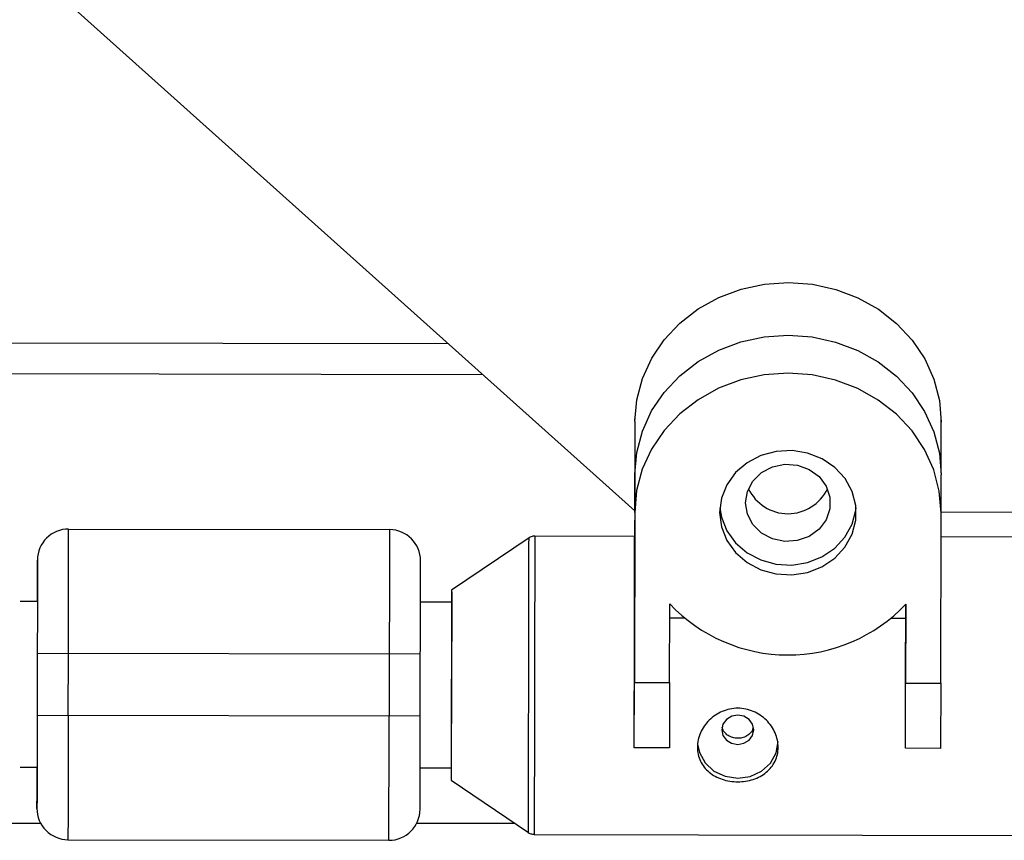
# Model space of a CAD drawing. Units: millimetres. Extents: x -3662 to 2507, y -3686 to 2325.
# Drawn here: x -477 to -382, y -564 to -485 of the extents above; entities that cross this region are included whole.
import ezdxf

# ---------------------------------------------------------------- set-up
doc = ezdxf.new("R2010")
doc.units = ezdxf.units.MM

msp = doc.modelspace()

# ---------------------------------------------------------------- linework, layer by layer
at = {"color": 7, "linetype": 'Continuous', "lineweight": 25}
for p, q in [((-528.663, -432.896), (-417.832, -532.289)), ((-432.489, -519.144), (-498.974, -519.013)), ((-417.815, -523.673), (-417.833, -532.495)), ((-417.815, -523.673), (-417.814, -523.417)), ((-388.225, -528.622), (-388.215, -523.732)), ((-388.215, -523.732), (-388.214, -523.476)), ((-417.823, -528.76), (-417.841, -537.582)), ((-417.83, -532.44), (-417.823, -528.76)), ((-388.23, -532.499), (-388.223, -528.818)), ((-417.83, -532.44), (-417.863, -548.865)), ((-417.833, -532.288), (-417.842, -536.417)), ((-417.833, -532.495), (-417.841, -537.582)), ((-417.833, -532.495), (-417.831, -532.495)), ((-388.263, -548.924), (-388.23, -532.499)), ((-388.23, -532.385), (-147.833, -533.166)), ((-472.515, -534.043), (-441.515, -534.104)), ((-428.041, -534.902), (-435.526, -539.933)), ((-417.837, -534.751), (-427.481, -534.732)), ((-378.593, -534.829), (-388.235, -534.81)), ((-417.842, -536.417), (-417.851, -541.151)), ((-475.521, -537.037), (-475.521, -537.037)), ((-475.529, -541.037), (-477.184, -541.034)), ((-435.529, -541.116), (-438.529, -541.11)), ((-414.463, -548.872), (-414.448, -541.27)), ((-391.648, -541.315), (-391.663, -548.917)), ((-391.651, -542.69), (-391.648, -541.316)), ((-413.008, -542.648), (-414.45, -542.645)), ((-391.651, -542.69), (-393.093, -542.688)), ((-475.539, -546.037), (-475.55, -552.037)), ((-475.539, -546.037), (-438.539, -546.11)), ((-472.55, -552.043), (-472.539, -546.043)), ((-441.539, -546.104), (-441.551, -552.104)), ((-438.551, -552.11), (-438.539, -546.11)), ((-417.876, -555.169), (-417.863, -548.865)), ((-417.863, -548.865), (-414.463, -548.872)), ((-414.463, -548.872), (-414.476, -555.175)), ((-391.676, -555.22), (-391.663, -548.917)), ((-391.663, -548.917), (-388.263, -548.924)), ((-388.263, -548.924), (-388.276, -555.227)), ((-438.551, -552.11), (-475.55, -552.037)), ((-417.876, -555.169), (-417.876, -555.106)), ((-414.476, -555.175), (-417.876, -555.169)), ((-391.676, -555.22), (-391.676, -555.158)), ((-388.276, -555.227), (-391.676, -555.22)), ((-477.18, -557.034), (-475.56, -557.037)), ((-438.56, -557.11), (-435.56, -557.116)), ((-435.563, -558.299), (-428.097, -563.36)), ((-475.568, -561.037), (-475.568, -561.037)), ((-512.223, -562.453), (-475.217, -562.453)), ((-438.888, -562.453), (-429.436, -562.453)), ((-427.538, -563.532), (-378.65, -563.629)), ((-472.574, -564.043), (-441.574, -564.104))]:
    msp.add_line(p, q, dxfattribs=at)
at = {"color": 8, "linetype": 'Continuous', "lineweight": 25}
msp.add_line((-498.968, -516.013), (-435.842, -516.138), dxfattribs=at)
at = {"color": 7, "linetype": 'Continuous', "lineweight": 25, "flags": 128}
for points in [[(-417.815, -523.673), (-417.628, -521.565), (-417.082, -519.51), (-416.189, -517.559), (-414.972, -515.758), (-413.46, -514.153), (-411.692, -512.784), (-409.709, -511.683), (-407.562, -510.878), (-405.303, -510.389), (-402.987, -510.227), (-400.672, -510.398), (-398.415, -510.896), (-396.271, -511.709), (-394.293, -512.818), (-392.53, -514.195), (-391.025, -515.806), (-389.815, -517.611), (-388.931, -519.566), (-388.393, -521.623), (-388.215, -523.732)], [(-417.823, -528.76), (-417.637, -526.652), (-417.091, -524.597), (-416.198, -522.645), (-414.981, -520.845), (-413.469, -519.24), (-411.701, -517.87), (-409.718, -516.769), (-407.571, -515.964), (-405.312, -515.475), (-402.996, -515.314), (-400.681, -515.484), (-398.424, -515.983), (-396.28, -516.796), (-394.302, -517.905), (-392.539, -519.281), (-391.034, -520.892), (-389.824, -522.698), (-388.939, -524.653), (-388.401, -526.71), (-388.223, -528.818)], [(-388.23, -532.499), (-388.408, -530.391), (-388.946, -528.334), (-389.83, -526.378), (-391.04, -524.573), (-392.545, -522.962), (-394.308, -521.585), (-396.286, -520.477), (-398.43, -519.663), (-400.688, -519.165), (-403.002, -518.995), (-405.318, -519.156), (-407.577, -519.645), (-409.724, -520.45), (-411.707, -521.551), (-413.476, -522.921), (-414.987, -524.526), (-416.204, -526.326), (-417.097, -528.278), (-417.643, -530.333), (-417.83, -532.44)], [(-409.63, -532.457), (-409.455, -533.843), (-408.933, -535.155), (-408.094, -536.322), (-406.981, -537.282), (-405.655, -537.982), (-404.188, -538.385), (-402.658, -538.469), (-401.149, -538.23), (-399.74, -537.68), (-398.509, -536.85), (-397.522, -535.783), (-396.832, -534.537), (-396.476, -533.18), (-396.473, -531.785), (-396.824, -530.427), (-397.509, -529.179), (-398.492, -528.108), (-399.719, -527.272), (-401.125, -526.717), (-402.634, -526.471), (-404.164, -526.55), (-405.633, -526.947), (-406.961, -527.642), (-408.078, -528.597), (-408.922, -529.761), (-409.449, -531.071), (-409.63, -532.457)], [(-407.128, -531.51), (-406.944, -530.41), (-406.411, -529.409), (-405.579, -528.595), (-404.519, -528.041), (-403.327, -527.795), (-402.108, -527.881), (-400.972, -528.29), (-400.017, -528.985), (-399.331, -529.906), (-398.973, -530.97), (-398.975, -532.083), (-399.337, -533.145), (-400.028, -534.064), (-400.985, -534.755), (-402.123, -535.16), (-403.342, -535.24), (-404.533, -534.99), (-405.59, -534.432), (-406.42, -533.615), (-406.948, -532.611), (-407.128, -531.51)], [(-409.608, -531.983), (-409.453, -532.892), (-408.932, -534.204), (-408.092, -535.371), (-406.979, -536.331), (-405.653, -537.031), (-404.186, -537.434), (-402.657, -537.518), (-401.147, -537.279), (-399.739, -536.729), (-398.508, -535.898), (-397.521, -534.831), (-396.83, -533.586), (-396.474, -532.229), (-396.45, -532.005)], [(-472.539, -546.043), (-472.534, -543.959), (-472.53, -541.939), (-472.527, -540.043), (-472.523, -538.33), (-472.52, -536.851), (-472.518, -535.651), (-472.516, -534.767), (-472.515, -534.225), (-472.515, -534.043)], [(-441.515, -534.104), (-441.515, -534.287), (-441.516, -534.828), (-441.518, -535.712), (-441.52, -536.912), (-441.523, -538.391), (-441.527, -540.104), (-441.531, -542), (-441.535, -544.021), (-441.539, -546.104)], [(-417.876, -555.106), (-417.872, -552.982), (-417.867, -550.764), (-417.863, -548.505), (-417.858, -546.263), (-417.854, -544.091), (-417.85, -542.045), (-417.847, -540.173), (-417.843, -538.522), (-417.841, -537.133), (-417.839, -536.04), (-417.838, -535.27), (-417.837, -534.842), (-417.837, -534.751)], [(-435.526, -539.933), (-435.526, -539.939), (-435.527, -540.175), (-435.528, -540.755), (-435.529, -541.657), (-435.531, -542.845), (-435.534, -544.274), (-435.537, -545.89), (-435.541, -547.629), (-435.544, -549.425), (-435.548, -551.21), (-435.551, -552.914), (-435.554, -554.472), (-435.557, -555.824), (-435.559, -556.919), (-435.561, -557.714), (-435.562, -558.178), (-435.563, -558.299)], [(-435.495, -552.838), (-435.492, -551.113), (-435.488, -549.305), (-435.484, -547.49), (-435.481, -545.742), (-435.478, -544.131), (-435.475, -542.725), (-435.473, -541.58), (-435.472, -540.744), (-435.471, -540.251), (-435.471, -540.116)], [(-391.676, -555.158), (-391.673, -553.656), (-391.67, -552.098), (-391.667, -550.504), (-391.663, -548.894), (-391.66, -547.287), (-391.657, -545.705), (-391.654, -544.166), (-391.651, -542.69)], [(-472.55, -552.043), (-472.555, -554.127), (-472.559, -556.147), (-472.562, -558.043), (-472.566, -559.756), (-472.569, -561.236), (-472.571, -562.435), (-472.573, -563.319), (-472.574, -563.861), (-472.574, -564.043)], [(-441.574, -564.104), (-441.574, -563.922), (-441.573, -563.381), (-441.571, -562.497), (-441.569, -561.297), (-441.566, -559.818), (-441.562, -558.104), (-441.559, -556.209), (-441.555, -554.188), (-441.551, -552.104)], [(-409.423, -553.428), (-409.306, -553.968), (-408.971, -554.426), (-408.469, -554.733), (-407.876, -554.842), (-407.282, -554.736), (-406.779, -554.431), (-406.442, -553.974), (-406.323, -553.434), (-406.44, -552.893), (-406.775, -552.435), (-407.277, -552.128), (-407.87, -552.019), (-408.463, -552.126), (-408.967, -552.431), (-409.304, -552.888), (-409.423, -553.428)], [(-411.763, -554.819), (-411.586, -555.637), (-411.034, -556.628), (-410.173, -557.415), (-409.087, -557.922), (-407.882, -558.098), (-406.677, -557.927), (-405.588, -557.425), (-404.724, -556.641), (-404.168, -555.652), (-403.975, -554.555), (-403.975, -554.554)]]:
    msp.add_lwpolyline(points, dxfattribs=at)
at = {"color": 8, "linetype": 'Continuous', "lineweight": 25, "flags": 128}
for points in [[(-428.097, -563.36), (-428.097, -563.346), (-428.096, -563.071), (-428.095, -562.453), (-428.093, -561.506), (-428.09, -560.256), (-428.087, -558.731), (-428.083, -556.97), (-428.079, -555.016), (-428.075, -552.916), (-428.071, -550.724), (-428.066, -548.493), (-428.062, -546.277), (-428.058, -544.131), (-428.054, -542.109), (-428.05, -540.26), (-428.047, -538.628), (-428.045, -537.256), (-428.043, -536.176), (-428.042, -535.415), (-428.041, -534.992), (-428.041, -534.902)], [(-427.481, -534.732), (-427.481, -534.823), (-427.482, -535.251), (-427.483, -536.021), (-427.485, -537.114), (-427.488, -538.503), (-427.491, -540.154), (-427.494, -542.026), (-427.498, -544.072), (-427.502, -546.244), (-427.507, -548.486), (-427.511, -550.744), (-427.516, -552.963), (-427.52, -555.087)], [(-475.538, -545.938), (-475.539, -546.483), (-475.543, -548.172), (-475.546, -549.902), (-475.55, -551.592), (-475.551, -552.136)], [(-427.52, -555.087), (-427.524, -557.065), (-427.528, -558.847), (-427.531, -560.391), (-427.534, -561.656), (-427.536, -562.614), (-427.537, -563.239), (-427.538, -563.518), (-427.538, -563.532)]]:
    msp.add_lwpolyline(points, dxfattribs=at)
at = {"color": 7, "linetype": 'Continuous', "lineweight": 25}
for centre, radius, start, end in [((-403.023, -528.335), 4.227, 205.37818, 334.42438), ((-472.521, -537.043), 3, 89.88666, 179.88666), ((-472.521, -537.043), 3, 89.88666, 179.88666), ((-441.521, -537.104), 3, 359.88666, 89.88666), ((-403.026, -530.531), 15.677, 223.23566, 316.53766), ((-472.568, -561.043), 3, 179.88666, 269.88666), ((-472.568, -561.043), 3, 179.88666, 269.88666), ((-441.568, -561.104), 3, 269.88666, 359.88666)]:
    msp.add_arc(centre, radius, start, end, dxfattribs=at)
for points, knots in [([(-427.47, -534.746), (-427.506, -534.742), (-427.657, -534.723), (-427.89, -534.799), (-428.047, -534.914), (-428.111, -534.96)], [0, 0, 0, 0, 0.153151, 0.660318, 1, 1, 1, 1]), ([(-475.521, -537.037), (-475.521, -537.037), (-475.523, -537.985), (-475.529, -541.361), (-475.534, -543.65), (-475.539, -546.037)], [0, 0, 0, 0, 0.5, 0.5, 1, 1, 1, 1]), ([(-475.529, -541.032), (-475.528, -540.562), (-475.526, -539.594), (-475.524, -538.467), (-475.521, -537.341), (-475.521, -537.157), (-475.521, -537.037)], [0, 0, 0, 0, 0.199075, 0.409942, 0.616426, 1, 1, 1, 1]), ([(-438.539, -546.11), (-438.534, -543.723), (-438.529, -541.434), (-438.523, -538.059), (-438.521, -537.11), (-438.521, -537.11)], [0, 0, 0, 0, 0.5, 0.5, 1, 1, 1, 1]), ([(-403.976, -555.134), (-403.976, -555.37), (-404.002, -555.598), (-404.103, -556.043), (-404.179, -556.26), (-404.376, -556.669), (-404.496, -556.86), (-404.78, -557.218), (-404.944, -557.385), (-405.303, -557.681), (-405.499, -557.813), (-405.925, -558.044), (-406.15, -558.141), (-406.619, -558.297), (-406.866, -558.356), (-407.371, -558.436), (-407.624, -558.455), (-408.136, -558.454), (-408.396, -558.433), (-408.897, -558.353), (-409.14, -558.293), (-409.85, -558.055), (-410.278, -557.822), (-410.818, -557.372), (-410.979, -557.207), (-411.26, -556.85), (-411.383, -556.654), (-411.577, -556.246), (-411.651, -556.032), (-411.751, -555.585), (-411.776, -555.352), (-411.776, -554.888), (-411.75, -554.653), (-411.648, -554.18), (-411.573, -553.95), (-411.377, -553.503), (-411.255, -553.283), (-410.971, -552.872), (-410.81, -552.679), (-410.45, -552.323), (-410.25, -552.16), (-409.829, -551.878), (-409.605, -551.756), (-409.13, -551.556), (-408.885, -551.48), (-408.385, -551.379), (-408.127, -551.352), (-407.613, -551.353), (-407.359, -551.38), (-406.858, -551.483), (-406.609, -551.561), (-406.139, -551.76), (-405.915, -551.882), (-405.49, -552.169), (-405.293, -552.331), (-404.936, -552.687), (-404.773, -552.882), (-404.49, -553.295), (-404.37, -553.511), (-404.176, -553.96), (-404.1, -554.195), (-404, -554.663), (-403.975, -554.898), (-403.976, -555.134)], [0, 0, 0, 0, 0.03125, 0.03125, 0.0625, 0.0625, 0.09375, 0.09375, 0.125, 0.125, 0.15625, 0.15625, 0.1875, 0.1875, 0.21875, 0.21875, 0.25, 0.25, 0.28125, 0.28125, 0.3125, 0.3125, 0.375, 0.375, 0.40625, 0.40625, 0.4375, 0.4375, 0.46875, 0.46875, 0.5, 0.5, 0.53125, 0.53125, 0.5625, 0.5625, 0.59375, 0.59375, 0.625, 0.625, 0.65625, 0.65625, 0.6875, 0.6875, 0.71875, 0.71875, 0.75, 0.75, 0.78125, 0.78125, 0.8125, 0.8125, 0.84375, 0.84375, 0.875, 0.875, 0.90625, 0.90625, 0.9375, 0.9375, 0.96875, 0.96875, 1, 1, 1, 1]), ([(-475.55, -552.037), (-475.555, -554.424), (-475.56, -556.713), (-475.566, -560.089), (-475.568, -561.037), (-475.568, -561.037)], [0, 0, 0, 0, 0.5, 0.5, 1, 1, 1, 1]), ([(-438.568, -561.11), (-438.568, -561.11), (-438.566, -560.162), (-438.56, -556.786), (-438.555, -554.497), (-438.551, -552.11)], [0, 0, 0, 0, 0.5, 0.5, 1, 1, 1, 1]), ([(-406.365, -553.21), (-406.417, -553.35), (-406.522, -553.638), (-406.874, -553.972), (-407.331, -554.194), (-407.853, -554.273), (-408.372, -554.204), (-408.838, -553.996), (-409.187, -553.662), (-409.361, -553.366), (-409.382, -553.192), (-409.384, -553.174)], [0, 0, 0, 0, 0.118086, 0.241803, 0.366882, 0.491398, 0.614259, 0.736972, 0.861251, 0.986391, 1, 1, 1, 1]), ([(-475.568, -561.037), (-475.568, -560.917), (-475.568, -560.733), (-475.565, -559.607), (-475.563, -558.483), (-475.561, -557.519), (-475.56, -557.052)], [0, 0, 0, 0, 0.384102, 0.590871, 0.802028, 1, 1, 1, 1]), ([(-428.193, -563.28), (-428.187, -563.288), (-428.107, -563.383), (-427.886, -563.49), (-427.667, -563.514), (-427.562, -563.525)], [0, 0, 0, 0, 0.040841, 0.5415096, 1, 1, 1, 1])]:
    msp.add_open_spline(points, degree=3, knots=knots, dxfattribs=at)

doc.saveas('drawing.dxf')
